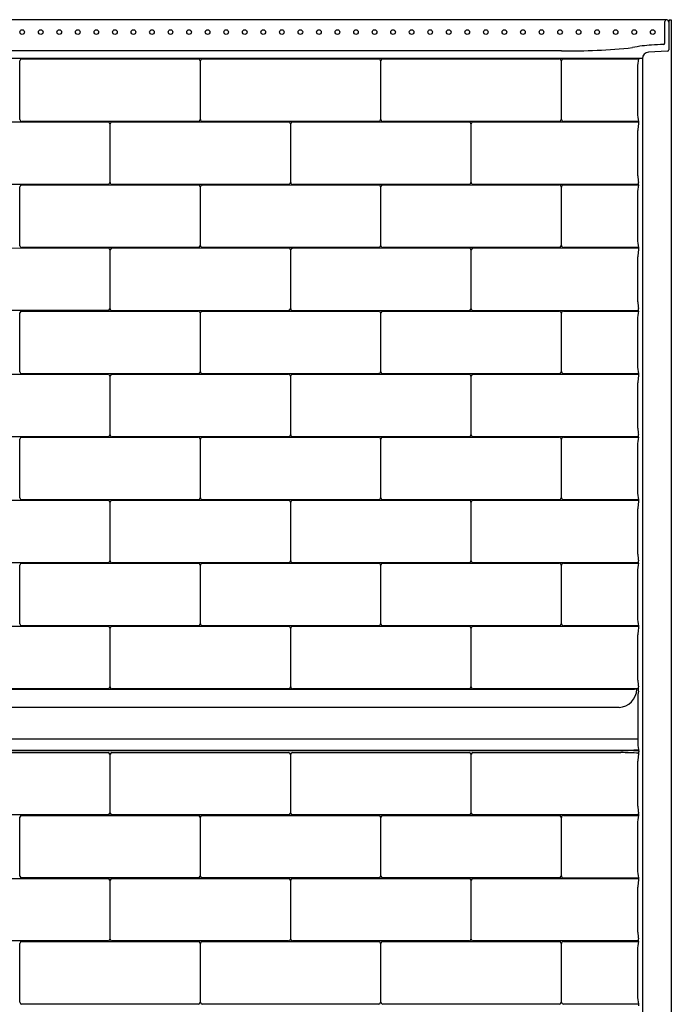
# Model space of a CAD drawing. Units: inches. Extents: x 4375.2 to 4435.2, y 193.7 to 270.
# Drawn here: x 4408.8 to 4435.2, y 230.2 to 270 of the extents above; entities that cross this region are included whole.
import ezdxf

# ---------------------------------------------------------------- set-up
doc = ezdxf.new("R2010")
doc.units = ezdxf.units.IN
doc.header["$LTSCALE"] = 0.64311
doc.header["$MEASUREMENT"] = 0
doc.layers.get('0').update_dxf_attribs({"color": 255, "linetype": 'CONTINUOUS'})

msp = doc.modelspace()

# ---------------------------------------------------------------- linework, layer by layer
for p, q in [((4434.879, 270.045), (4375.518, 270.045)), ((4434.941, 269.105), (4434.941, 269.975)), ((4435.041, 270.037), (4435.098, 269.942)), ((4435.098, 269.971), (4435.098, 268.832)), ((4435.158, 270.034), (4435.198, 270.036)), ((4435.198, 270.036), (4435.198, 212.274)), ((4430.753, 268.785), (4379.644, 268.785)), ((4435.039, 268.776), (4434.279, 268.736)), ((4434.034, 268.478), (4376.363, 268.478)), ((4408.856, 266.006), (4408.856, 268.383)), ((4408.926, 268.459), (4416.067, 268.461)), ((4416.143, 268.383), (4416.143, 266.006)), ((4416.157, 266.006), (4416.157, 268.383)), ((4416.227, 268.459), (4423.368, 268.461)), ((4423.444, 268.383), (4423.444, 266.006)), ((4423.458, 266.006), (4423.458, 268.383)), ((4423.528, 268.459), (4430.669, 268.461)), ((4430.745, 268.383), (4430.745, 266.006)), ((4430.76, 266.011), (4430.76, 268.378)), ((4430.841, 268.462), (4433.877, 268.462)), ((4434.034, 268.478), (4434.034, 211.848)), ((4433.829, 268.108), (4433.829, 266.28)), ((4405.275, 265.91), (4412.416, 265.913)), ((4416.073, 265.93), (4408.932, 265.928)), ((4412.576, 265.91), (4419.717, 265.913)), ((4423.374, 265.93), (4416.233, 265.928)), ((4419.877, 265.91), (4427.019, 265.913)), ((4430.676, 265.93), (4423.534, 265.928)), ((4427.179, 265.91), (4433.877, 265.913)), ((4433.877, 265.927), (4430.841, 265.927)), ((4433.877, 265.927), (4433.877, 265.852)), ((4412.493, 265.834), (4412.493, 263.458)), ((4412.506, 263.458), (4412.506, 265.834)), ((4419.794, 265.834), (4419.794, 263.458)), ((4419.808, 263.458), (4419.808, 265.834)), ((4427.095, 265.834), (4427.095, 263.458)), ((4427.109, 263.458), (4427.109, 265.834)), ((4433.844, 263.732), (4433.844, 265.56)), ((4433.877, 265.852), (4433.872, 265.827)), ((4412.423, 263.382), (4405.282, 263.379)), ((4408.856, 260.91), (4408.856, 263.286)), ((4408.926, 263.362), (4416.067, 263.365)), ((4419.724, 263.382), (4412.583, 263.379)), ((4416.143, 263.286), (4416.143, 260.91)), ((4416.157, 260.91), (4416.157, 263.286)), ((4416.227, 263.362), (4423.368, 263.365)), ((4427.025, 263.382), (4419.884, 263.379)), ((4423.444, 263.286), (4423.444, 260.91)), ((4423.458, 260.91), (4423.458, 263.286)), ((4423.528, 263.362), (4430.669, 263.365)), ((4433.877, 263.382), (4427.185, 263.379)), ((4430.745, 263.286), (4430.745, 260.91)), ((4430.76, 260.915), (4430.76, 263.282)), ((4430.841, 263.366), (4433.877, 263.366)), ((4433.877, 263.44), (4433.872, 263.464)), ((4433.877, 263.366), (4433.877, 263.44)), ((4433.829, 263.012), (4433.829, 261.184)), ((4405.275, 260.814), (4412.416, 260.817)), ((4416.073, 260.834), (4408.932, 260.831)), ((4412.493, 260.738), (4412.493, 258.362)), ((4412.506, 258.362), (4412.506, 260.738)), ((4412.576, 260.814), (4419.717, 260.817)), ((4423.374, 260.834), (4416.233, 260.831)), ((4419.794, 260.738), (4419.794, 258.362)), ((4419.808, 258.362), (4419.808, 260.738)), ((4419.877, 260.814), (4427.019, 260.817)), ((4430.676, 260.834), (4423.534, 260.831)), ((4427.095, 260.738), (4427.095, 258.362)), ((4427.109, 258.362), (4427.109, 260.738)), ((4427.179, 260.814), (4433.877, 260.817)), ((4433.877, 260.831), (4430.841, 260.831)), ((4433.877, 260.756), (4433.872, 260.731)), ((4433.877, 260.831), (4433.877, 260.756)), ((4433.844, 258.636), (4433.844, 260.464)), ((4433.877, 258.344), (4433.872, 258.368)), ((4433.877, 258.269), (4433.877, 258.344)), ((4412.423, 258.286), (4405.282, 258.283)), ((4408.856, 255.814), (4408.856, 258.19)), ((4408.926, 258.266), (4416.067, 258.269)), ((4419.724, 258.286), (4412.583, 258.283)), ((4416.143, 258.19), (4416.143, 255.814)), ((4416.157, 255.814), (4416.157, 258.19)), ((4416.227, 258.266), (4423.368, 258.269)), ((4427.025, 258.286), (4419.884, 258.283)), ((4423.444, 258.19), (4423.444, 255.814)), ((4423.458, 255.814), (4423.458, 258.19)), ((4423.528, 258.266), (4430.669, 258.269)), ((4433.877, 258.286), (4427.185, 258.283)), ((4430.745, 258.19), (4430.745, 255.814)), ((4430.76, 255.819), (4430.76, 258.186)), ((4430.841, 258.269), (4433.877, 258.269)), ((4433.829, 257.916), (4433.829, 256.088)), ((4405.275, 255.718), (4412.416, 255.721)), ((4416.073, 255.738), (4408.932, 255.735)), ((4412.493, 255.642), (4412.493, 253.266)), ((4412.506, 253.266), (4412.506, 255.642)), ((4412.576, 255.718), (4419.717, 255.721)), ((4423.374, 255.738), (4416.233, 255.735)), ((4419.794, 255.642), (4419.794, 253.266)), ((4419.808, 253.266), (4419.808, 255.642)), ((4419.877, 255.718), (4427.019, 255.721)), ((4430.676, 255.738), (4423.534, 255.735)), ((4427.095, 255.642), (4427.095, 253.266)), ((4427.109, 253.266), (4427.109, 255.642)), ((4427.179, 255.718), (4433.877, 255.721)), ((4433.877, 255.735), (4430.841, 255.734)), ((4433.877, 255.66), (4433.872, 255.635)), ((4433.877, 255.735), (4433.877, 255.66)), ((4433.844, 253.54), (4433.844, 255.368)), ((4412.423, 253.19), (4405.282, 253.187)), ((4408.926, 253.17), (4416.067, 253.173)), ((4419.724, 253.19), (4412.583, 253.187)), ((4416.227, 253.17), (4423.368, 253.173)), ((4427.025, 253.19), (4419.884, 253.187)), ((4423.528, 253.17), (4430.669, 253.173)), ((4433.877, 253.19), (4427.185, 253.187)), ((4430.841, 253.173), (4433.877, 253.173)), ((4433.877, 253.248), (4433.872, 253.272)), ((4433.877, 253.173), (4433.877, 253.248)), ((4408.856, 250.718), (4408.856, 253.094)), ((4416.143, 253.094), (4416.143, 250.718)), ((4416.157, 250.718), (4416.157, 253.094)), ((4423.444, 253.094), (4423.444, 250.718)), ((4423.458, 250.718), (4423.458, 253.094)), ((4430.745, 253.094), (4430.745, 250.718)), ((4430.76, 250.722), (4430.76, 253.09)), ((4433.829, 252.82), (4433.829, 250.992)), ((4405.275, 250.622), (4412.416, 250.625)), ((4416.073, 250.642), (4408.932, 250.639)), ((4412.493, 250.546), (4412.493, 248.17)), ((4412.506, 248.17), (4412.506, 250.546)), ((4412.576, 250.622), (4419.717, 250.625)), ((4423.374, 250.642), (4416.233, 250.639)), ((4419.794, 250.546), (4419.794, 248.17)), ((4419.808, 248.17), (4419.808, 250.546)), ((4419.878, 250.622), (4427.019, 250.625)), ((4430.676, 250.642), (4423.534, 250.639)), ((4427.095, 250.546), (4427.095, 248.17)), ((4427.109, 248.17), (4427.109, 250.546)), ((4427.179, 250.622), (4433.877, 250.624)), ((4433.877, 250.639), (4430.841, 250.638)), ((4433.877, 250.564), (4433.872, 250.539)), ((4433.877, 250.639), (4433.877, 250.564)), ((4433.844, 248.444), (4433.844, 250.272)), ((4412.423, 248.094), (4405.282, 248.091)), ((4408.856, 245.622), (4408.856, 247.998)), ((4408.926, 248.074), (4416.067, 248.077)), ((4419.724, 248.094), (4412.583, 248.091)), ((4416.143, 247.998), (4416.143, 245.622)), ((4416.157, 245.622), (4416.157, 247.998)), ((4416.227, 248.074), (4423.368, 248.077)), ((4427.025, 248.094), (4419.884, 248.091)), ((4423.444, 247.998), (4423.444, 245.622)), ((4423.458, 245.622), (4423.458, 247.998)), ((4423.528, 248.074), (4430.669, 248.077)), ((4433.877, 248.093), (4427.185, 248.091)), ((4430.745, 247.998), (4430.745, 245.622)), ((4430.76, 245.626), (4430.76, 247.993)), ((4430.841, 248.077), (4433.877, 248.077)), ((4433.877, 248.152), (4433.872, 248.176)), ((4433.877, 248.077), (4433.877, 248.152)), ((4433.829, 247.724), (4433.829, 245.896)), ((4405.275, 245.526), (4412.416, 245.529)), ((4416.073, 245.546), (4408.932, 245.543)), ((4412.493, 245.45), (4412.493, 243.073)), ((4412.506, 243.074), (4412.506, 245.45)), ((4412.576, 245.526), (4419.717, 245.529)), ((4423.374, 245.546), (4416.233, 245.543)), ((4419.794, 245.45), (4419.794, 243.073)), ((4419.808, 243.074), (4419.808, 245.45)), ((4419.877, 245.526), (4427.019, 245.529)), ((4430.676, 245.546), (4423.534, 245.543)), ((4427.095, 245.45), (4427.095, 243.073)), ((4427.109, 243.074), (4427.109, 245.45)), ((4427.179, 245.526), (4433.877, 245.528)), ((4433.877, 245.542), (4430.841, 245.542)), ((4433.844, 243.348), (4433.844, 245.176)), ((4433.877, 245.468), (4433.872, 245.443)), ((4433.877, 245.542), (4433.877, 245.468)), ((4379.408, 242.981), (4433.707, 242.981)), ((4412.423, 242.998), (4405.282, 242.995)), ((4419.724, 242.998), (4412.583, 242.995)), ((4427.025, 242.998), (4419.884, 242.995)), ((4433.877, 242.997), (4427.185, 242.995)), ((4433.877, 243.056), (4433.872, 243.08)), ((4433.872, 242.908), (4433.877, 242.933)), ((4433.877, 242.933), (4433.877, 243.056)), ((4433.842, 242.628), (4433.842, 240.8)), ((4433.085, 242.242), (4379.408, 242.242)), ((4433.842, 240.958), (4379.408, 240.958)), ((4379.408, 240.514), (4433.677, 240.514)), ((4379.408, 240.5), (4433.449, 240.5)), ((4405.275, 240.43), (4412.423, 240.43)), ((4412.576, 240.43), (4419.724, 240.43)), ((4419.877, 240.43), (4427.025, 240.43)), ((4427.178, 240.43), (4433.156, 240.419)), ((4412.493, 240.354), (4412.493, 237.977)), ((4412.506, 237.977), (4412.506, 240.354)), ((4419.794, 240.354), (4419.794, 237.977)), ((4419.808, 237.977), (4419.808, 240.354)), ((4427.095, 240.354), (4427.095, 237.977)), ((4427.109, 237.977), (4427.109, 240.354)), ((4433.844, 238.252), (4433.844, 240.08)), ((4433.877, 240.371), (4433.872, 240.345)), ((4412.423, 237.901), (4405.275, 237.902)), ((4408.856, 235.429), (4408.856, 237.806)), ((4408.926, 237.882), (4416.073, 237.882)), ((4419.724, 237.901), (4412.576, 237.902)), ((4416.143, 237.806), (4416.143, 235.429)), ((4416.157, 235.429), (4416.157, 237.806)), ((4416.227, 237.882), (4423.375, 237.882)), ((4427.025, 237.901), (4419.877, 237.902)), ((4423.444, 237.806), (4423.444, 235.429)), ((4423.458, 235.429), (4423.458, 237.806)), ((4423.528, 237.882), (4430.676, 237.882)), ((4433.877, 237.902), (4427.178, 237.902)), ((4430.745, 237.806), (4430.745, 235.429)), ((4430.76, 235.434), (4430.76, 237.801)), ((4430.834, 237.882), (4433.876, 237.882)), ((4433.877, 237.96), (4433.872, 237.985)), ((4433.877, 237.96), (4433.876, 237.882)), ((4433.829, 237.532), (4433.829, 235.704)), ((4405.275, 235.334), (4412.423, 235.334)), ((4416.073, 235.353), (4408.926, 235.354)), ((4412.493, 235.258), (4412.493, 232.881)), ((4412.506, 232.881), (4412.506, 235.258)), ((4412.576, 235.334), (4419.724, 235.334)), ((4423.375, 235.353), (4416.227, 235.354)), ((4419.794, 235.258), (4419.794, 232.881)), ((4419.808, 232.881), (4419.808, 235.258)), ((4419.877, 235.334), (4427.025, 235.334)), ((4430.676, 235.353), (4423.528, 235.354)), ((4427.095, 235.258), (4427.095, 232.881)), ((4427.109, 232.881), (4427.109, 235.258)), ((4427.178, 235.334), (4433.877, 235.334)), ((4433.876, 235.354), (4430.841, 235.35)), ((4433.877, 235.275), (4433.872, 235.251)), ((4433.876, 235.354), (4433.877, 235.275)), ((4433.844, 233.156), (4433.844, 234.984)), ((4433.877, 232.864), (4433.872, 232.888)), ((4433.876, 232.786), (4433.877, 232.864)), ((4412.423, 232.805), (4405.275, 232.806)), ((4408.856, 230.333), (4408.856, 232.71)), ((4408.926, 232.786), (4416.073, 232.786)), ((4419.724, 232.805), (4412.576, 232.806)), ((4416.143, 232.71), (4416.143, 230.333)), ((4416.157, 230.333), (4416.157, 232.71)), ((4416.227, 232.786), (4423.375, 232.786)), ((4427.025, 232.805), (4419.877, 232.806)), ((4423.444, 232.71), (4423.444, 230.333)), ((4423.458, 230.333), (4423.458, 232.71)), ((4423.528, 232.786), (4430.676, 232.786)), ((4433.877, 232.806), (4427.178, 232.806)), ((4430.745, 232.71), (4430.745, 230.333)), ((4430.76, 230.338), (4430.76, 232.705)), ((4430.834, 232.786), (4433.876, 232.786)), ((4433.829, 232.436), (4433.829, 230.608)), ((4416.073, 230.257), (4408.926, 230.258)), ((4423.375, 230.257), (4416.227, 230.258)), ((4430.676, 230.257), (4423.528, 230.258)), ((4433.876, 230.258), (4430.841, 230.254)), ((4433.876, 230.258), (4433.877, 230.179))]:
    msp.add_line(p, q)
for centre in [(4408.948, 269.545), (4409.698, 269.545), (4410.448, 269.545), (4411.198, 269.545), (4411.948, 269.545), (4412.698, 269.545), (4413.448, 269.545), (4414.198, 269.545), (4414.948, 269.545), (4415.698, 269.545), (4416.448, 269.545), (4417.198, 269.545), (4417.948, 269.545), (4418.698, 269.545), (4419.448, 269.545), (4420.198, 269.545), (4420.948, 269.545), (4421.698, 269.545), (4422.448, 269.545), (4423.198, 269.545), (4423.948, 269.545), (4424.698, 269.545), (4425.448, 269.545), (4426.198, 269.545), (4426.948, 269.545), (4427.698, 269.545), (4428.448, 269.545), (4429.198, 269.545), (4429.948, 269.545), (4430.698, 269.545), (4431.448, 269.545), (4432.198, 269.545), (4432.948, 269.545), (4433.698, 269.545), (4434.448, 269.545)]:
    msp.add_circle(centre, 0.0938)
for centre, radius, start, end in [((4434.658, 256.754), 13.292, 88.4086, 89.051), ((4435.012, 269.972), 0.0709, 96.6998, 177.0356), ((4435.02, 269.977), 0.0653, 73.1602, 83.7019), ((4435.038, 270.036), 0.00347, 23.8051, 73.4155), ((4435.161, 269.971), 0.0625, 93, 180), ((13263.964, -167887.965), 168388.634, 93.00555464, 93.00571924), ((4434.878, 269.106), 0.0625, 273.0767, 359.8532), ((4431.1, 292.664), 23.881, 269.1676, 276.091), ((4434.663, 264.03), 4.994, 93.0275, 101.8874), ((4434.292, 268.478), 0.258, 93.0149, 180.0005), ((4435.036, 268.839), 0.0631, 273.1936, 353.8452), ((4408.938, 268.377), 0.0826, 98.7086, 176.0579), ((4416.058, 268.376), 0.0859, 4.655, 83.8096), ((4416.239, 268.377), 0.0826, 98.7086, 176.0579), ((4423.359, 268.376), 0.0859, 4.655, 83.8096), ((4423.54, 268.377), 0.0826, 98.7086, 176.0579), ((4430.66, 268.376), 0.0859, 4.655, 83.8096), ((4430.839, 268.382), 0.0796, 89.0823, 183.0097), ((4435.445, 268.072), 1.617, 166.0368, 178.7003), ((4435.447, 266.317), 1.618, 181.3061, 193.9567), ((4408.942, 266.013), 0.0859, 184.6515, 263.8131), ((4412.407, 265.827), 0.0859, 4.655, 83.8096), ((4412.589, 265.829), 0.0826, 98.7086, 176.0579), ((4416.061, 266.011), 0.0824, 278.6136, 356.1529), ((4416.243, 266.013), 0.0859, 184.6515, 263.8131), ((4419.708, 265.827), 0.0859, 4.655, 83.8096), ((4419.89, 265.829), 0.0826, 98.7086, 176.0579), ((4423.362, 266.011), 0.0824, 278.6136, 356.1529), ((4423.544, 266.013), 0.0859, 184.6515, 263.8131), ((4427.009, 265.827), 0.0859, 4.655, 83.8096), ((4427.191, 265.829), 0.0826, 98.7086, 176.0579), ((4430.663, 266.011), 0.0824, 278.6136, 356.1529), ((4430.84, 266.007), 0.0799, 177.0078, 270.8891), ((4435.373, 265.538), 1.528, 169.0872, 179.1628), ((4435.343, 263.752), 1.499, 180.7403, 191.0636), ((4408.938, 263.281), 0.0826, 98.7086, 176.0579), ((4412.41, 263.463), 0.0824, 278.6136, 356.1529), ((4412.592, 263.465), 0.0859, 184.6515, 263.8131), ((4416.058, 263.279), 0.0859, 4.655, 83.8096), ((4416.239, 263.281), 0.0826, 98.7086, 176.0579), ((4419.712, 263.463), 0.0824, 278.6136, 356.1529), ((4419.893, 263.465), 0.0859, 184.6515, 263.8131), ((4423.359, 263.279), 0.0859, 4.655, 83.8096), ((4423.54, 263.281), 0.0826, 98.7086, 176.0579), ((4427.013, 263.463), 0.0824, 278.6136, 356.1529), ((4427.194, 263.465), 0.0859, 184.6515, 263.8131), ((4430.66, 263.279), 0.0859, 4.655, 83.8096), ((4430.839, 263.286), 0.0796, 89.0823, 183.0097), ((4435.445, 262.975), 1.617, 166.0368, 178.7003), ((4435.447, 261.221), 1.618, 181.3061, 193.9567), ((4408.942, 260.917), 0.0859, 184.6515, 263.8131), ((4412.407, 260.731), 0.0859, 4.655, 83.8096), ((4412.589, 260.733), 0.0826, 98.7086, 176.0579), ((4416.061, 260.915), 0.0824, 278.6136, 356.1529), ((4416.243, 260.917), 0.0859, 184.6515, 263.8131), ((4419.708, 260.731), 0.0859, 4.655, 83.8096), ((4419.89, 260.733), 0.0826, 98.7086, 176.0579), ((4423.362, 260.915), 0.0824, 278.6136, 356.1529), ((4423.544, 260.917), 0.0859, 184.6515, 263.8131), ((4427.009, 260.731), 0.0859, 4.655, 83.8096), ((4427.191, 260.733), 0.0826, 98.7086, 176.0579), ((4430.663, 260.915), 0.0824, 278.6136, 356.1529), ((4430.84, 260.91), 0.0799, 177.0078, 270.8891), ((4435.373, 260.442), 1.528, 169.0872, 179.1628), ((4412.41, 258.367), 0.0824, 278.6136, 356.1529), ((4412.592, 258.369), 0.0859, 184.6515, 263.8131), ((4419.712, 258.367), 0.0824, 278.6136, 356.1529), ((4419.893, 258.369), 0.0859, 184.6515, 263.8131), ((4427.013, 258.367), 0.0824, 278.6136, 356.1529), ((4427.194, 258.369), 0.0859, 184.6515, 263.8131), ((4435.343, 258.655), 1.499, 180.7403, 191.0636), ((4408.938, 258.185), 0.0826, 98.7086, 176.0579), ((4416.058, 258.183), 0.0859, 4.655, 83.8096), ((4416.239, 258.185), 0.0826, 98.7086, 176.0579), ((4423.359, 258.183), 0.0859, 4.655, 83.8096), ((4423.54, 258.185), 0.0826, 98.7086, 176.0579), ((4430.66, 258.183), 0.0859, 4.655, 83.8096), ((4430.839, 258.19), 0.0796, 89.0823, 183.0097), ((4435.447, 257.879), 1.618, 166.0434, 178.6939), ((4435.447, 256.125), 1.618, 181.3061, 193.9567), ((4408.942, 255.821), 0.0859, 184.6515, 263.8131), ((4412.407, 255.635), 0.0859, 4.655, 83.8096), ((4412.589, 255.637), 0.0826, 98.7086, 176.0579), ((4416.061, 255.819), 0.0824, 278.6136, 356.1529), ((4416.243, 255.821), 0.0859, 184.6515, 263.8131), ((4419.708, 255.635), 0.0859, 4.655, 83.8096), ((4419.89, 255.637), 0.0826, 98.7086, 176.0579), ((4423.362, 255.819), 0.0824, 278.6136, 356.1529), ((4423.544, 255.821), 0.0859, 184.6515, 263.8131), ((4427.009, 255.635), 0.0859, 4.655, 83.8096), ((4427.191, 255.637), 0.0826, 98.7086, 176.0579), ((4430.663, 255.819), 0.0824, 278.6136, 356.1529), ((4430.84, 255.814), 0.0799, 177.0078, 270.8891), ((4435.373, 255.346), 1.528, 169.0872, 179.1628), ((4435.343, 253.559), 1.499, 180.7403, 191.0636), ((4408.938, 253.089), 0.0826, 98.7086, 176.0579), ((4412.41, 253.271), 0.0824, 278.6136, 356.1529), ((4412.592, 253.273), 0.0859, 184.6515, 263.8131), ((4416.058, 253.087), 0.0859, 4.655, 83.8096), ((4416.239, 253.089), 0.0826, 98.7086, 176.0579), ((4419.712, 253.271), 0.0824, 278.6136, 356.1529), ((4419.893, 253.273), 0.0859, 184.6515, 263.8131), ((4423.359, 253.087), 0.0859, 4.655, 83.8096), ((4423.54, 253.089), 0.0826, 98.7086, 176.0579), ((4427.013, 253.271), 0.0824, 278.6136, 356.1529), ((4427.194, 253.273), 0.0859, 184.6515, 263.8131), ((4430.66, 253.087), 0.0859, 4.655, 83.8096), ((4430.839, 253.094), 0.0796, 89.0823, 183.0097), ((4435.445, 252.783), 1.617, 166.0368, 178.7003), ((4435.447, 251.029), 1.618, 181.3061, 193.9567), ((4408.942, 250.725), 0.0859, 184.6515, 263.8131), ((4412.407, 250.539), 0.0859, 4.655, 83.8096), ((4412.589, 250.541), 0.0826, 98.7086, 176.0579), ((4416.061, 250.723), 0.0824, 278.6136, 356.1529), ((4416.243, 250.725), 0.0859, 184.6515, 263.8131), ((4419.708, 250.539), 0.0859, 4.655, 83.8096), ((4419.89, 250.54), 0.0826, 98.7086, 176.0579), ((4423.362, 250.723), 0.0824, 278.6136, 356.1529), ((4423.544, 250.725), 0.0859, 184.6515, 263.8131), ((4427.01, 250.539), 0.0859, 4.655, 83.8096), ((4427.191, 250.541), 0.0826, 98.7086, 176.0579), ((4430.663, 250.723), 0.0824, 278.6136, 356.1529), ((4430.84, 250.718), 0.0799, 177.0078, 270.8891), ((4435.373, 250.25), 1.528, 169.0872, 179.1628), ((4435.343, 248.463), 1.499, 180.7403, 191.0636), ((4408.938, 247.992), 0.0826, 98.7086, 176.0579), ((4412.41, 248.175), 0.0824, 278.6136, 356.1529), ((4412.592, 248.177), 0.0859, 184.6515, 263.8131), ((4416.058, 247.991), 0.0859, 4.655, 83.8096), ((4416.239, 247.992), 0.0826, 98.7086, 176.0579), ((4419.712, 248.175), 0.0824, 278.6136, 356.1529), ((4419.893, 248.177), 0.0859, 184.6515, 263.8131), ((4423.359, 247.991), 0.0859, 4.655, 83.8096), ((4423.54, 247.992), 0.0826, 98.7086, 176.0579), ((4427.013, 248.175), 0.0824, 278.6136, 356.1529), ((4427.194, 248.177), 0.0859, 184.6515, 263.8131), ((4430.66, 247.991), 0.0859, 4.655, 83.8096), ((4430.839, 247.998), 0.0796, 89.0823, 183.0096), ((4435.445, 247.687), 1.617, 166.0368, 178.7003), ((4408.942, 245.629), 0.0859, 184.6515, 263.8131), ((4416.061, 245.627), 0.0824, 278.6136, 356.1529), ((4416.243, 245.629), 0.0859, 184.6515, 263.8131), ((4423.362, 245.627), 0.0824, 278.6136, 356.1529), ((4423.544, 245.629), 0.0859, 184.6515, 263.8131), ((4430.663, 245.627), 0.0824, 278.6136, 356.1529), ((4430.84, 245.622), 0.0799, 177.0067, 270.8912), ((4435.447, 245.933), 1.618, 181.3061, 193.9567), ((4412.407, 245.443), 0.0859, 4.655, 83.8096), ((4412.589, 245.444), 0.0826, 98.7086, 176.0579), ((4419.708, 245.443), 0.0859, 4.655, 83.8096), ((4419.89, 245.444), 0.0826, 98.7086, 176.0579), ((4427.009, 245.443), 0.0859, 4.655, 83.8096), ((4427.191, 245.444), 0.0826, 98.7086, 176.0579), ((4435.373, 245.153), 1.528, 169.0872, 179.1628), ((4435.343, 243.367), 1.499, 180.7403, 191.0636), ((4412.41, 243.079), 0.0824, 278.6136, 356.1529), ((4412.592, 243.08), 0.0859, 184.6515, 263.8131), ((4419.712, 243.079), 0.0824, 278.6136, 356.1529), ((4419.893, 243.08), 0.0859, 184.6515, 263.8131), ((4427.013, 243.079), 0.0824, 278.6136, 356.1529), ((4427.194, 243.08), 0.0859, 184.6515, 263.8131), ((4433.023, 243.028), 0.789, 274.4663, 356.3565), ((4433.702, 241.41), 1.571, 86.0321, 89.7937), ((4435.289, 242.615), 1.447, 168.2863, 179.478), ((4435.425, 240.826), 1.584, 180.937, 193.604), ((4412.41, 240.348), 0.0826, 3.964, 81.2183), ((4412.589, 240.348), 0.0827, 98.7883, 176.0417), ((4419.711, 240.348), 0.0826, 3.964, 81.2183), ((4419.89, 240.348), 0.0827, 98.7883, 176.0417), ((4427.012, 240.348), 0.0826, 3.964, 81.2183), ((4427.191, 240.348), 0.0825, 98.6753, 176.1547), ((4433.1, 225.957), 14.462, 86.901, 89.7803), ((4433.464, 237.197), 3.303, 82.7482, 90.2649), ((4433.263, 194.703), 45.813, 89.237, 89.4813), ((4433.581, 240.446), 0.305, 345.7923, 1.2637), ((4435.355, 240.059), 1.51, 169.0933, 179.221), ((4435.326, 238.269), 1.482, 180.6836, 191.0796), ((4408.938, 237.8), 0.0827, 98.7883, 176.0417), ((4412.41, 237.983), 0.0827, 278.7988, 356.0312), ((4412.588, 237.983), 0.0821, 183.8294, 261.5433), ((4416.061, 237.8), 0.0826, 3.964, 81.2183), ((4416.239, 237.8), 0.0827, 98.7883, 176.0417), ((4419.711, 237.983), 0.0827, 278.7988, 356.0312), ((4419.889, 237.983), 0.0821, 183.8294, 261.5433), ((4423.362, 237.8), 0.0826, 3.964, 81.2183), ((4423.541, 237.8), 0.0827, 98.7883, 176.0417), ((4427.012, 237.983), 0.0827, 278.7988, 356.0312), ((4427.19, 237.982), 0.0816, 183.5741, 261.7986), ((4430.663, 237.8), 0.0826, 3.964, 81.2183), ((4430.835, 237.807), 0.0756, 90.8348, 184.2985), ((4435.381, 237.5), 1.552, 165.7695, 178.8341), ((4435.381, 235.735), 1.552, 181.1659, 194.2305), ((4408.938, 235.435), 0.0821, 183.8294, 261.5433), ((4412.41, 235.252), 0.0826, 3.964, 81.2183), ((4412.589, 235.252), 0.0827, 98.7883, 176.0417), ((4416.061, 235.435), 0.0827, 278.7988, 356.0312), ((4416.239, 235.435), 0.0821, 183.8294, 261.5433), ((4419.711, 235.252), 0.0826, 3.964, 81.2183), ((4419.89, 235.252), 0.0827, 98.7883, 176.0417), ((4423.362, 235.435), 0.0827, 278.7988, 356.0312), ((4423.54, 235.435), 0.0821, 183.8294, 261.5433), ((4427.012, 235.252), 0.0826, 3.964, 81.2183), ((4427.191, 235.252), 0.0825, 98.6753, 176.1547), ((4430.663, 235.435), 0.0827, 278.7988, 356.0312), ((4430.839, 235.43), 0.0797, 176.9294, 271.001), ((4435.355, 234.963), 1.51, 169.0264, 179.221), ((4412.41, 232.887), 0.0827, 278.7988, 356.0312), ((4412.588, 232.887), 0.0821, 183.8294, 261.5433), ((4419.711, 232.887), 0.0827, 278.7988, 356.0312), ((4419.889, 232.887), 0.0821, 183.8294, 261.5433), ((4427.012, 232.887), 0.0827, 278.7988, 356.0312), ((4427.19, 232.886), 0.0816, 183.5741, 261.7986), ((4435.326, 233.173), 1.482, 180.6836, 191.0796), ((4408.938, 232.704), 0.0827, 98.7883, 176.0417), ((4416.061, 232.704), 0.0826, 3.964, 81.2183), ((4416.239, 232.704), 0.0827, 98.7883, 176.0417), ((4423.362, 232.704), 0.0826, 3.964, 81.2183), ((4423.541, 232.704), 0.0827, 98.7883, 176.0417), ((4430.663, 232.704), 0.0826, 3.964, 81.2183), ((4430.835, 232.711), 0.0756, 90.8348, 184.2985), ((4435.381, 232.404), 1.552, 165.7695, 178.8341), ((4435.381, 230.639), 1.552, 181.1659, 194.2305), ((4408.938, 230.339), 0.0821, 183.8294, 261.5433), ((4416.061, 230.339), 0.0827, 278.7988, 356.0312), ((4416.239, 230.339), 0.0821, 183.8294, 261.5433), ((4423.362, 230.339), 0.0827, 278.7988, 356.0312), ((4423.54, 230.339), 0.0821, 183.8294, 261.5433), ((4430.663, 230.339), 0.0827, 278.7988, 356.0312), ((4430.839, 230.334), 0.0797, 176.9294, 271.001)]:
    msp.add_arc(centre, radius, start, end)

doc.saveas('drawing.dxf')
